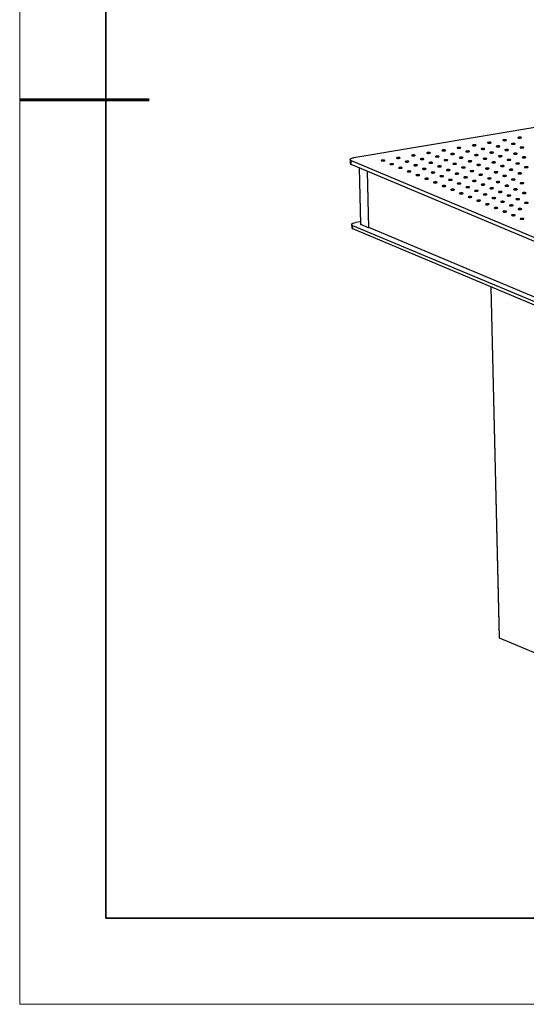
# Model space of a CAD drawing. Units: millimetres. Extents: x 12016 to 12313, y -7569 to -7359.
# Drawn here: x 12016 to 12074, y -7569 to -7455 of the extents above; entities that cross this region are included whole.
import ezdxf

# ---------------------------------------------------------------- set-up
doc = ezdxf.new("R2010")
doc.units = ezdxf.units.MM
doc.header["$LTSCALE"] = 10
doc.layers.add('6文字层', color=3, linetype='Continuous')
doc.layers.add('粗实线层', color=7, linetype='Continuous', lineweight=35)
doc.layers.add('细实线层', color=7, linetype='Continuous', lineweight=18)

# ---------------------------------------------------------------- blocks, each defined once
blk = doc.blocks.new('*X117')
at = {"layer": '粗实线层'}
for p, q in [((-138.5, 95), (-138.5, -95)), ((-138.5, -95), (138.5, -95))]:
    blk.add_line(p, q, dxfattribs=at)
at = {"layer": '粗实线层', "lineweight": 60}
blk.add_line((-148.5, 0), (-133.5, 0), dxfattribs=at)
at = {"layer": '细实线层'}
for p, q in [((-148.5, 105), (-148.5, -105)), ((-148.5, -105), (148.5, -105))]:
    blk.add_line(p, q, dxfattribs=at)

msp = doc.modelspace()

# ---------------------------------------------------------------- linework, layer by layer
at = {"color": 7, "linetype": 'Continuous', "lineweight": 25}
for p, q in [((12137.2398, -7457.183), (12054.28889, -7471.06078)), ((12053.83975, -7471.26842), (12053.85096, -7471.73935)), ((12053.95763, -7471.37677), (12085.31285, -7484.56002)), ((12053.96884, -7471.84769), (12053.95763, -7471.37677)), ((12085.32406, -7485.03095), (12053.96884, -7471.84769)), ((12054.88382, -7472.23239), (12055.0397, -7478.78101)), ((12055.80223, -7472.61854), (12055.9585, -7479.18335)), ((12056.02892, -7479.17157), (12055.87364, -7472.64857)), ((12054.01911, -7478.80327), (12054.02845, -7479.19571)), ((12054.13699, -7478.91161), (12085.49221, -7492.09487)), ((12054.14633, -7479.30405), (12054.13699, -7478.91161)), ((12055.03304, -7478.50114), (12054.46825, -7478.59563)), ((12055.9585, -7479.18335), (12055.07185, -7478.81056)), ((12056.02892, -7479.17157), (12055.9585, -7479.18335)), ((12085.21695, -7491.4411), (12056.02885, -7479.16901)), ((12085.50155, -7492.48731), (12054.14633, -7479.30405)), ((12070.14907, -7486.03238), (12071.11896, -7526.77771)), ((12075.6058, -7528.69091), (12071.17254, -7526.82696))]:
    msp.add_line(p, q, dxfattribs=at)
at = {"color": 8, "linetype": 'Continuous', "lineweight": 25}
for p, q in [((12055.07185, -7478.81056), (12054.91558, -7472.24575)), ((12071.17254, -7526.82696), (12070.20201, -7486.05464))]:
    msp.add_line(p, q, dxfattribs=at)
at = {"color": 7, "linetype": 'Continuous', "lineweight": 25, "flags": 128}
for points in [[(12073.40323, -7468.68845), (12073.34304, -7468.70276), (12073.30539, -7468.7212), (12073.29539, -7468.74128), (12073.31437, -7468.76029), (12073.35978, -7468.77567), (12073.42548, -7468.78533), (12073.5026, -7468.78796), (12073.58073, -7468.78323), (12073.64931, -7468.77175), (12073.69907, -7468.75509), (12073.72331, -7468.7355), (12073.71874, -7468.71561), (12073.68599, -7468.69812), (12073.62947, -7468.68539), (12073.55682, -7468.67913), (12073.47786, -7468.6802), (12073.40323, -7468.68845)], [(12066.36156, -7469.86653), (12066.30136, -7469.88084), (12066.26372, -7469.89928), (12066.25371, -7469.91936), (12066.2727, -7469.93837), (12066.31811, -7469.95375), (12066.38381, -7469.96341), (12066.46093, -7469.96604), (12066.53906, -7469.96131), (12066.60763, -7469.94983), (12066.6574, -7469.93317), (12066.68164, -7469.91358), (12066.67707, -7469.89369), (12066.64432, -7469.8762), (12066.5878, -7469.86347), (12066.51515, -7469.85721), (12066.43618, -7469.85828), (12066.36156, -7469.86653)], [(12068.12198, -7469.57201), (12068.06178, -7469.58632), (12068.02414, -7469.60476), (12068.01413, -7469.62484), (12068.03312, -7469.64385), (12068.07853, -7469.65923), (12068.14423, -7469.66889), (12068.22135, -7469.67152), (12068.29947, -7469.66679), (12068.36805, -7469.65531), (12068.41782, -7469.63865), (12068.44206, -7469.61906), (12068.43749, -7469.59917), (12068.40473, -7469.58168), (12068.34822, -7469.56895), (12068.27557, -7469.56269), (12068.1966, -7469.56376), (12068.12198, -7469.57201)], [(12069.12954, -7469.99563), (12069.06934, -7470.00994), (12069.0317, -7470.02838), (12069.02169, -7470.04847), (12069.04068, -7470.06748), (12069.08609, -7470.08285), (12069.15179, -7470.09251), (12069.22891, -7470.09515), (12069.30703, -7470.09041), (12069.37561, -7470.07894), (12069.42538, -7470.06228), (12069.44961, -7470.04268), (12069.44505, -7470.0228), (12069.41229, -7470.00531), (12069.35577, -7469.99258), (12069.28313, -7469.98632), (12069.20416, -7469.98739), (12069.12954, -7469.99563)], [(12069.8824, -7469.27749), (12069.8222, -7469.2918), (12069.78456, -7469.31024), (12069.77455, -7469.33032), (12069.79354, -7469.34933), (12069.83895, -7469.36471), (12069.90465, -7469.37437), (12069.98177, -7469.377), (12070.05989, -7469.37227), (12070.12847, -7469.36079), (12070.17824, -7469.34413), (12070.20247, -7469.32454), (12070.19791, -7469.30465), (12070.16515, -7469.28716), (12070.10863, -7469.27443), (12070.03599, -7469.26817), (12069.95702, -7469.26924), (12069.8824, -7469.27749)], [(12070.88996, -7469.70111), (12070.82976, -7469.71542), (12070.79212, -7469.73386), (12070.78211, -7469.75395), (12070.80109, -7469.77296), (12070.8465, -7469.78833), (12070.91221, -7469.79799), (12070.98933, -7469.80063), (12071.06745, -7469.79589), (12071.13603, -7469.78442), (12071.1858, -7469.76776), (12071.21003, -7469.74816), (12071.20547, -7469.72828), (12071.17271, -7469.71079), (12071.11619, -7469.69806), (12071.04354, -7469.6918), (12070.96458, -7469.69287), (12070.88996, -7469.70111)], [(12071.64282, -7468.98297), (12071.58262, -7468.99728), (12071.54498, -7469.01572), (12071.53497, -7469.0358), (12071.55395, -7469.05481), (12071.59936, -7469.07019), (12071.66507, -7469.07985), (12071.74219, -7469.08248), (12071.82031, -7469.07775), (12071.88889, -7469.06627), (12071.93866, -7469.04961), (12071.96289, -7469.03002), (12071.95833, -7469.01013), (12071.92557, -7468.99264), (12071.86905, -7468.97991), (12071.7964, -7468.97365), (12071.71744, -7468.97472), (12071.64282, -7468.98297)], [(12072.65037, -7469.40659), (12072.59018, -7469.4209), (12072.55253, -7469.43934), (12072.54253, -7469.45943), (12072.56151, -7469.47844), (12072.60692, -7469.49381), (12072.67262, -7469.50347), (12072.74975, -7469.50611), (12072.82787, -7469.50137), (12072.89645, -7469.4899), (12072.94621, -7469.47324), (12072.97045, -7469.45364), (12072.96588, -7469.43376), (12072.93313, -7469.41627), (12072.87661, -7469.40354), (12072.80396, -7469.39728), (12072.725, -7469.39835), (12072.65037, -7469.40659)], [(12073.65793, -7469.83022), (12073.59774, -7469.84453), (12073.56009, -7469.86297), (12073.55009, -7469.88305), (12073.56907, -7469.90207), (12073.61448, -7469.91744), (12073.68018, -7469.9271), (12073.7573, -7469.92974), (12073.83543, -7469.925), (12073.90401, -7469.91353), (12073.95377, -7469.89687), (12073.97801, -7469.87727), (12073.97344, -7469.85739), (12073.94069, -7469.83989), (12073.88417, -7469.82716), (12073.81152, -7469.82091), (12073.73255, -7469.82197), (12073.65793, -7469.83022)], [(12053.95763, -7471.37677), (12053.88602, -7471.33791), (12053.84694, -7471.29557), (12053.84187, -7471.25137), (12053.87102, -7471.20701), (12053.93327, -7471.16419), (12054.02621, -7471.12456), (12054.14629, -7471.08964), (12054.28889, -7471.06078)], [(12059.31989, -7471.04461), (12059.25969, -7471.05892), (12059.22205, -7471.07736), (12059.21204, -7471.09744), (12059.23103, -7471.11645), (12059.27643, -7471.13183), (12059.34214, -7471.14148), (12059.41926, -7471.14412), (12059.49738, -7471.13939), (12059.56596, -7471.12791), (12059.61573, -7471.11125), (12059.63996, -7471.09166), (12059.6354, -7471.07177), (12059.60264, -7471.05428), (12059.54612, -7471.04155), (12059.47348, -7471.03529), (12059.39451, -7471.03636), (12059.31989, -7471.04461)], [(12061.08031, -7470.75009), (12061.02011, -7470.7644), (12060.98246, -7470.78284), (12060.97246, -7470.80292), (12060.99144, -7470.82193), (12061.03685, -7470.83731), (12061.10256, -7470.84696), (12061.17968, -7470.8496), (12061.2578, -7470.84487), (12061.32638, -7470.83339), (12061.37615, -7470.81673), (12061.40038, -7470.79714), (12061.39581, -7470.77725), (12061.36306, -7470.75976), (12061.30654, -7470.74703), (12061.23389, -7470.74077), (12061.15493, -7470.74184), (12061.08031, -7470.75009)], [(12062.08786, -7471.17371), (12062.02767, -7471.18802), (12061.99002, -7471.20646), (12061.98002, -7471.22655), (12061.999, -7471.24556), (12062.04441, -7471.26093), (12062.11011, -7471.27059), (12062.18723, -7471.27323), (12062.26536, -7471.26849), (12062.33394, -7471.25702), (12062.3837, -7471.24036), (12062.40794, -7471.22076), (12062.40337, -7471.20088), (12062.37062, -7471.18339), (12062.3141, -7471.17066), (12062.24145, -7471.1644), (12062.16249, -7471.16547), (12062.08786, -7471.17371)], [(12062.84072, -7470.45557), (12062.78053, -7470.46988), (12062.74288, -7470.48832), (12062.73288, -7470.5084), (12062.75186, -7470.52741), (12062.79727, -7470.54279), (12062.86297, -7470.55244), (12062.94009, -7470.55508), (12063.01822, -7470.55035), (12063.0868, -7470.53887), (12063.13656, -7470.52221), (12063.1608, -7470.50262), (12063.15623, -7470.48273), (12063.12348, -7470.46524), (12063.06696, -7470.45251), (12062.99431, -7470.44625), (12062.91535, -7470.44732), (12062.84072, -7470.45557)], [(12063.84828, -7470.87919), (12063.78809, -7470.8935), (12063.75044, -7470.91194), (12063.74044, -7470.93203), (12063.75942, -7470.95104), (12063.80483, -7470.96641), (12063.87053, -7470.97607), (12063.94765, -7470.97871), (12064.02578, -7470.97397), (12064.09435, -7470.9625), (12064.14412, -7470.94584), (12064.16836, -7470.92624), (12064.16379, -7470.90636), (12064.13104, -7470.88887), (12064.07452, -7470.87614), (12064.00187, -7470.86988), (12063.9229, -7470.87095), (12063.84828, -7470.87919)], [(12064.60114, -7470.16105), (12064.54094, -7470.17536), (12064.5033, -7470.1938), (12064.4933, -7470.21388), (12064.51228, -7470.23289), (12064.55769, -7470.24827), (12064.62339, -7470.25792), (12064.70051, -7470.26056), (12064.77864, -7470.25583), (12064.84721, -7470.24435), (12064.89698, -7470.22769), (12064.92122, -7470.2081), (12064.91665, -7470.18821), (12064.8839, -7470.17072), (12064.82738, -7470.15799), (12064.75473, -7470.15173), (12064.67576, -7470.1528), (12064.60114, -7470.16105)], [(12065.6087, -7470.58467), (12065.5485, -7470.59898), (12065.51086, -7470.61742), (12065.50086, -7470.63751), (12065.51984, -7470.65652), (12065.56525, -7470.67189), (12065.63095, -7470.68155), (12065.70807, -7470.68419), (12065.7862, -7470.67945), (12065.85477, -7470.66798), (12065.90454, -7470.65132), (12065.92878, -7470.63172), (12065.92421, -7470.61184), (12065.89146, -7470.59435), (12065.83494, -7470.58162), (12065.76229, -7470.57536), (12065.68332, -7470.57643), (12065.6087, -7470.58467)], [(12066.61626, -7471.0083), (12066.55606, -7471.02261), (12066.51842, -7471.04105), (12066.50841, -7471.06113), (12066.5274, -7471.08015), (12066.57281, -7471.09552), (12066.63851, -7471.10518), (12066.71563, -7471.10782), (12066.79375, -7471.10308), (12066.86233, -7471.09161), (12066.9121, -7471.07495), (12066.93634, -7471.05535), (12066.93177, -7471.03546), (12066.89901, -7471.01797), (12066.8425, -7471.00524), (12066.76985, -7470.99899), (12066.69088, -7471.00005), (12066.61626, -7471.0083)], [(12067.36912, -7470.29015), (12067.30892, -7470.30446), (12067.27128, -7470.3229), (12067.26127, -7470.34299), (12067.28026, -7470.362), (12067.32567, -7470.37737), (12067.39137, -7470.38703), (12067.46849, -7470.38967), (12067.54661, -7470.38493), (12067.61519, -7470.37346), (12067.66496, -7470.3568), (12067.6892, -7470.3372), (12067.68463, -7470.31732), (12067.65187, -7470.29983), (12067.59536, -7470.2871), (12067.52271, -7470.28084), (12067.44374, -7470.28191), (12067.36912, -7470.29015)], [(12068.37668, -7470.71378), (12068.31648, -7470.72809), (12068.27884, -7470.74653), (12068.26883, -7470.76661), (12068.28782, -7470.78563), (12068.33323, -7470.801), (12068.39893, -7470.81066), (12068.47605, -7470.8133), (12068.55417, -7470.80856), (12068.62275, -7470.79709), (12068.67252, -7470.78043), (12068.69675, -7470.76083), (12068.69219, -7470.74094), (12068.65943, -7470.72345), (12068.60291, -7470.71072), (12068.53027, -7470.70447), (12068.4513, -7470.70553), (12068.37668, -7470.71378)], [(12069.38424, -7471.13741), (12069.32404, -7471.15172), (12069.2864, -7471.17016), (12069.27639, -7471.19024), (12069.29537, -7471.20925), (12069.34078, -7471.22463), (12069.40649, -7471.23428), (12069.48361, -7471.23692), (12069.56173, -7471.23219), (12069.63031, -7471.22071), (12069.68008, -7471.20405), (12069.70431, -7471.18446), (12069.69975, -7471.16457), (12069.66699, -7471.14708), (12069.61047, -7471.13435), (12069.53783, -7471.12809), (12069.45886, -7471.12916), (12069.38424, -7471.13741)], [(12070.1371, -7470.41926), (12070.0769, -7470.43357), (12070.03926, -7470.45201), (12070.02925, -7470.47209), (12070.04823, -7470.49111), (12070.09364, -7470.50648), (12070.15935, -7470.51614), (12070.23647, -7470.51878), (12070.31459, -7470.51404), (12070.38317, -7470.50257), (12070.43294, -7470.48591), (12070.45717, -7470.46631), (12070.45261, -7470.44643), (12070.41985, -7470.42893), (12070.36333, -7470.4162), (12070.29068, -7470.40995), (12070.21172, -7470.41101), (12070.1371, -7470.41926)], [(12071.14465, -7470.84289), (12071.08446, -7470.8572), (12071.04681, -7470.87564), (12071.03681, -7470.89572), (12071.05579, -7470.91473), (12071.1012, -7470.93011), (12071.1669, -7470.93976), (12071.24403, -7470.9424), (12071.32215, -7470.93767), (12071.39073, -7470.92619), (12071.44049, -7470.90953), (12071.46473, -7470.88994), (12071.46016, -7470.87005), (12071.42741, -7470.85256), (12071.37089, -7470.83983), (12071.29824, -7470.83357), (12071.21928, -7470.83464), (12071.14465, -7470.84289)], [(12071.89751, -7470.12474), (12071.83732, -7470.13905), (12071.79967, -7470.15749), (12071.78967, -7470.17757), (12071.80865, -7470.19659), (12071.85406, -7470.21196), (12071.91976, -7470.22162), (12071.99689, -7470.22426), (12072.07501, -7470.21952), (12072.14359, -7470.20805), (12072.19335, -7470.19139), (12072.21759, -7470.17179), (12072.21302, -7470.15191), (12072.18027, -7470.13441), (12072.12375, -7470.12168), (12072.0511, -7470.11543), (12071.97214, -7470.11649), (12071.89751, -7470.12474)], [(12072.90507, -7470.54837), (12072.84488, -7470.56268), (12072.80723, -7470.58112), (12072.79723, -7470.6012), (12072.81621, -7470.62021), (12072.86162, -7470.63559), (12072.92732, -7470.64524), (12073.00444, -7470.64788), (12073.08257, -7470.64315), (12073.15115, -7470.63167), (12073.20091, -7470.61501), (12073.22515, -7470.59542), (12073.22058, -7470.57553), (12073.18783, -7470.55804), (12073.13131, -7470.54531), (12073.05866, -7470.53905), (12072.97969, -7470.54012), (12072.90507, -7470.54837)], [(12073.91263, -7470.97199), (12073.85243, -7470.9863), (12073.81479, -7471.00474), (12073.80479, -7471.02483), (12073.82377, -7471.04384), (12073.86918, -7471.05921), (12073.93488, -7471.06887), (12074.012, -7471.07151), (12074.09013, -7471.06677), (12074.1587, -7471.0553), (12074.20847, -7471.03864), (12074.23271, -7471.01904), (12074.22814, -7470.99916), (12074.19539, -7470.98167), (12074.13887, -7470.96893), (12074.06622, -7470.96268), (12073.98725, -7470.96375), (12073.91263, -7470.97199)], [(12057.55947, -7471.33913), (12057.49927, -7471.35344), (12057.46163, -7471.37188), (12057.45162, -7471.39196), (12057.47061, -7471.41097), (12057.51602, -7471.42635), (12057.58172, -7471.436), (12057.65884, -7471.43864), (12057.73696, -7471.43391), (12057.80554, -7471.42243), (12057.85531, -7471.40577), (12057.87955, -7471.38618), (12057.87498, -7471.36629), (12057.84222, -7471.3488), (12057.78571, -7471.33607), (12057.71306, -7471.32981), (12057.63409, -7471.33088), (12057.55947, -7471.33913)], [(12058.56703, -7471.76275), (12058.50683, -7471.77706), (12058.46919, -7471.7955), (12058.45918, -7471.81559), (12058.47817, -7471.8346), (12058.52358, -7471.84997), (12058.58928, -7471.85963), (12058.6664, -7471.86227), (12058.74452, -7471.85753), (12058.8131, -7471.84606), (12058.86287, -7471.8294), (12058.8871, -7471.8098), (12058.88254, -7471.78992), (12058.84978, -7471.77243), (12058.79326, -7471.7597), (12058.72062, -7471.75344), (12058.64165, -7471.75451), (12058.56703, -7471.76275)], [(12059.57459, -7472.18638), (12059.51439, -7472.20069), (12059.47675, -7472.21913), (12059.46674, -7472.23921), (12059.48572, -7472.25823), (12059.53113, -7472.2736), (12059.59684, -7472.28326), (12059.67396, -7472.2859), (12059.75208, -7472.28116), (12059.82066, -7472.26969), (12059.87043, -7472.25303), (12059.89466, -7472.23343), (12059.8901, -7472.21354), (12059.85734, -7472.19605), (12059.80082, -7472.18332), (12059.72817, -7472.17707), (12059.64921, -7472.17813), (12059.57459, -7472.18638)], [(12060.32745, -7471.46823), (12060.26725, -7471.48254), (12060.22961, -7471.50098), (12060.2196, -7471.52107), (12060.23858, -7471.54008), (12060.28399, -7471.55545), (12060.3497, -7471.56511), (12060.42682, -7471.56775), (12060.50494, -7471.56301), (12060.57352, -7471.55154), (12060.62329, -7471.53488), (12060.64752, -7471.51528), (12060.64296, -7471.4954), (12060.6102, -7471.47791), (12060.55368, -7471.46518), (12060.48103, -7471.45892), (12060.40207, -7471.45999), (12060.32745, -7471.46823)], [(12061.335, -7471.89186), (12061.27481, -7471.90617), (12061.23716, -7471.92461), (12061.22716, -7471.94469), (12061.24614, -7471.96371), (12061.29155, -7471.97908), (12061.35725, -7471.98874), (12061.43438, -7471.99138), (12061.5125, -7471.98664), (12061.58108, -7471.97517), (12061.63084, -7471.95851), (12061.65508, -7471.93891), (12061.65051, -7471.91902), (12061.61776, -7471.90153), (12061.56124, -7471.8888), (12061.48859, -7471.88255), (12061.40963, -7471.88361), (12061.335, -7471.89186)], [(12062.34256, -7472.31549), (12062.28237, -7472.3298), (12062.24472, -7472.34824), (12062.23472, -7472.36832), (12062.2537, -7472.38733), (12062.29911, -7472.40271), (12062.36481, -7472.41236), (12062.44193, -7472.415), (12062.52006, -7472.41027), (12062.58864, -7472.39879), (12062.6384, -7472.38213), (12062.66264, -7472.36254), (12062.65807, -7472.34265), (12062.62532, -7472.32516), (12062.5688, -7472.31243), (12062.49615, -7472.30617), (12062.41718, -7472.30724), (12062.34256, -7472.31549)], [(12063.09542, -7471.59734), (12063.03523, -7471.61165), (12062.99758, -7471.63009), (12062.98758, -7471.65017), (12063.00656, -7471.66919), (12063.05197, -7471.68456), (12063.11767, -7471.69422), (12063.19479, -7471.69686), (12063.27292, -7471.69212), (12063.34149, -7471.68065), (12063.39126, -7471.66399), (12063.4155, -7471.64439), (12063.41093, -7471.6245), (12063.37818, -7471.60701), (12063.32166, -7471.59428), (12063.24901, -7471.58803), (12063.17004, -7471.58909), (12063.09542, -7471.59734)], [(12064.10298, -7472.02097), (12064.04278, -7472.03528), (12064.00514, -7472.05372), (12063.99514, -7472.0738), (12064.01412, -7472.09281), (12064.05953, -7472.10819), (12064.12523, -7472.11784), (12064.20235, -7472.12048), (12064.28048, -7472.11575), (12064.34905, -7472.10427), (12064.39882, -7472.08761), (12064.42306, -7472.06802), (12064.41849, -7472.04813), (12064.38574, -7472.03064), (12064.32922, -7472.01791), (12064.25657, -7472.01165), (12064.1776, -7472.01272), (12064.10298, -7472.02097)], [(12064.85584, -7471.30282), (12064.79564, -7471.31713), (12064.758, -7471.33557), (12064.748, -7471.35565), (12064.76698, -7471.37467), (12064.81239, -7471.39004), (12064.87809, -7471.3997), (12064.95521, -7471.40234), (12065.03334, -7471.3976), (12065.10191, -7471.38613), (12065.15168, -7471.36947), (12065.17592, -7471.34987), (12065.17135, -7471.32998), (12065.1386, -7471.31249), (12065.08208, -7471.29976), (12065.00943, -7471.29351), (12064.93046, -7471.29457), (12064.85584, -7471.30282)], [(12065.8634, -7471.72645), (12065.8032, -7471.74076), (12065.76556, -7471.7592), (12065.75555, -7471.77928), (12065.77454, -7471.79829), (12065.81995, -7471.81367), (12065.88565, -7471.82332), (12065.96277, -7471.82596), (12066.0409, -7471.82123), (12066.10947, -7471.80975), (12066.15924, -7471.79309), (12066.18348, -7471.7735), (12066.17891, -7471.75361), (12066.14615, -7471.73612), (12066.08964, -7471.72339), (12066.01699, -7471.71713), (12065.93802, -7471.7182), (12065.8634, -7471.72645)], [(12066.87096, -7472.15007), (12066.81076, -7472.16438), (12066.77312, -7472.18282), (12066.76311, -7472.20291), (12066.7821, -7472.22192), (12066.82751, -7472.23729), (12066.89321, -7472.24695), (12066.97033, -7472.24959), (12067.04845, -7472.24485), (12067.11703, -7472.23338), (12067.1668, -7472.21672), (12067.19104, -7472.19712), (12067.18647, -7472.17724), (12067.15371, -7472.15975), (12067.0972, -7472.14701), (12067.02455, -7472.14076), (12066.94558, -7472.14183), (12066.87096, -7472.15007)], [(12067.62382, -7471.43193), (12067.56362, -7471.44624), (12067.52598, -7471.46468), (12067.51597, -7471.48476), (12067.53496, -7471.50377), (12067.58037, -7471.51915), (12067.64607, -7471.5288), (12067.72319, -7471.53144), (12067.80131, -7471.52671), (12067.86989, -7471.51523), (12067.91966, -7471.49857), (12067.94389, -7471.47898), (12067.93933, -7471.45909), (12067.90657, -7471.4416), (12067.85006, -7471.42887), (12067.77741, -7471.42261), (12067.69844, -7471.42368), (12067.62382, -7471.43193)], [(12068.63138, -7471.85555), (12068.57118, -7471.86986), (12068.53354, -7471.8883), (12068.52353, -7471.90839), (12068.54252, -7471.9274), (12068.58792, -7471.94277), (12068.65363, -7471.95243), (12068.73075, -7471.95507), (12068.80887, -7471.95033), (12068.87745, -7471.93886), (12068.92722, -7471.9222), (12068.95145, -7471.9026), (12068.94689, -7471.88272), (12068.91413, -7471.86523), (12068.85761, -7471.85249), (12068.78497, -7471.84624), (12068.706, -7471.84731), (12068.63138, -7471.85555)], [(12069.63894, -7472.27918), (12069.57874, -7472.29349), (12069.54109, -7472.31193), (12069.53109, -7472.33201), (12069.55007, -7472.35103), (12069.59548, -7472.3664), (12069.66119, -7472.37606), (12069.73831, -7472.3787), (12069.81643, -7472.37396), (12069.88501, -7472.36249), (12069.93478, -7472.34583), (12069.95901, -7472.32623), (12069.95444, -7472.30634), (12069.92169, -7472.28885), (12069.86517, -7472.27612), (12069.79252, -7472.26987), (12069.71356, -7472.27093), (12069.63894, -7472.27918)], [(12070.39179, -7471.56103), (12070.3316, -7471.57534), (12070.29395, -7471.59378), (12070.28395, -7471.61387), (12070.30293, -7471.63288), (12070.34834, -7471.64825), (12070.41404, -7471.65791), (12070.49117, -7471.66055), (12070.56929, -7471.65581), (12070.63787, -7471.64434), (12070.68763, -7471.62768), (12070.71187, -7471.60808), (12070.7073, -7471.5882), (12070.67455, -7471.57071), (12070.61803, -7471.55797), (12070.54538, -7471.55172), (12070.46642, -7471.55279), (12070.39179, -7471.56103)], [(12071.39935, -7471.98466), (12071.33916, -7471.99897), (12071.30151, -7472.01741), (12071.29151, -7472.03749), (12071.31049, -7472.05651), (12071.3559, -7472.07188), (12071.4216, -7472.08154), (12071.49872, -7472.08418), (12071.57685, -7472.07944), (12071.64543, -7472.06797), (12071.69519, -7472.05131), (12071.71943, -7472.03171), (12071.71486, -7472.01182), (12071.68211, -7471.99433), (12071.62559, -7471.9816), (12071.55294, -7471.97535), (12071.47397, -7471.97641), (12071.39935, -7471.98466)], [(12072.15221, -7471.26651), (12072.09202, -7471.28082), (12072.05437, -7471.29926), (12072.04437, -7471.31935), (12072.06335, -7471.33836), (12072.10876, -7471.35373), (12072.17446, -7471.36339), (12072.25158, -7471.36603), (12072.32971, -7471.36129), (12072.39829, -7471.34982), (12072.44805, -7471.33316), (12072.47229, -7471.31356), (12072.46772, -7471.29368), (12072.43497, -7471.27619), (12072.37845, -7471.26345), (12072.3058, -7471.2572), (12072.22683, -7471.25827), (12072.15221, -7471.26651)], [(12073.15977, -7471.69014), (12073.09957, -7471.70445), (12073.06193, -7471.72289), (12073.05193, -7471.74297), (12073.07091, -7471.76199), (12073.11632, -7471.77736), (12073.18202, -7471.78702), (12073.25914, -7471.78966), (12073.33727, -7471.78492), (12073.40584, -7471.77345), (12073.45561, -7471.75679), (12073.47985, -7471.73719), (12073.47528, -7471.7173), (12073.44253, -7471.69981), (12073.38601, -7471.68708), (12073.31336, -7471.68083), (12073.23439, -7471.68189), (12073.15977, -7471.69014)], [(12074.16733, -7472.11377), (12074.10713, -7472.12808), (12074.06949, -7472.14652), (12074.05949, -7472.1666), (12074.07847, -7472.18561), (12074.12388, -7472.20099), (12074.18958, -7472.21064), (12074.2667, -7472.21328), (12074.34483, -7472.20855), (12074.4134, -7472.19707), (12074.46317, -7472.18041), (12074.48741, -7472.16082), (12074.48284, -7472.14093), (12074.45009, -7472.12344), (12074.39357, -7472.11071), (12074.32092, -7472.10445), (12074.24195, -7472.10552), (12074.16733, -7472.11377)], [(12060.58214, -7472.61001), (12060.52195, -7472.62432), (12060.4843, -7472.64276), (12060.4743, -7472.66284), (12060.49328, -7472.68185), (12060.53869, -7472.69723), (12060.60439, -7472.70688), (12060.68152, -7472.70952), (12060.75964, -7472.70479), (12060.82822, -7472.69331), (12060.87798, -7472.67665), (12060.90222, -7472.65706), (12060.89765, -7472.63717), (12060.8649, -7472.61968), (12060.80838, -7472.60695), (12060.73573, -7472.60069), (12060.65677, -7472.60176), (12060.58214, -7472.61001)], [(12061.5897, -7473.03363), (12061.52951, -7473.04794), (12061.49186, -7473.06638), (12061.48186, -7473.08647), (12061.50084, -7473.10548), (12061.54625, -7473.12085), (12061.61195, -7473.13051), (12061.68907, -7473.13315), (12061.7672, -7473.12841), (12061.83578, -7473.11694), (12061.88554, -7473.10028), (12061.90978, -7473.08068), (12061.90521, -7473.0608), (12061.87246, -7473.04331), (12061.81594, -7473.03057), (12061.74329, -7473.02432), (12061.66432, -7473.02539), (12061.5897, -7473.03363)], [(12062.59726, -7473.45726), (12062.53706, -7473.47157), (12062.49942, -7473.49001), (12062.48942, -7473.51009), (12062.5084, -7473.52911), (12062.55381, -7473.54448), (12062.61951, -7473.55414), (12062.69663, -7473.55678), (12062.77476, -7473.55204), (12062.84333, -7473.54057), (12062.8931, -7473.52391), (12062.91734, -7473.50431), (12062.91277, -7473.48442), (12062.88002, -7473.46693), (12062.8235, -7473.4542), (12062.75085, -7473.44795), (12062.67188, -7473.44901), (12062.59726, -7473.45726)], [(12063.35012, -7472.73911), (12063.28992, -7472.75342), (12063.25228, -7472.77186), (12063.24228, -7472.79195), (12063.26126, -7472.81096), (12063.30667, -7472.82633), (12063.37237, -7472.83599), (12063.44949, -7472.83863), (12063.52762, -7472.83389), (12063.59619, -7472.82242), (12063.64596, -7472.80576), (12063.6702, -7472.78616), (12063.66563, -7472.76628), (12063.63288, -7472.74879), (12063.57636, -7472.73605), (12063.50371, -7472.7298), (12063.42474, -7472.73087), (12063.35012, -7472.73911)], [(12064.35768, -7473.16274), (12064.29748, -7473.17705), (12064.25984, -7473.19549), (12064.24983, -7473.21557), (12064.26882, -7473.23459), (12064.31423, -7473.24996), (12064.37993, -7473.25962), (12064.45705, -7473.26226), (12064.53518, -7473.25752), (12064.60375, -7473.24605), (12064.65352, -7473.22939), (12064.67776, -7473.20979), (12064.67319, -7473.1899), (12064.64044, -7473.17241), (12064.58392, -7473.15968), (12064.51127, -7473.15343), (12064.4323, -7473.15449), (12064.35768, -7473.16274)], [(12065.11054, -7472.44459), (12065.05034, -7472.4589), (12065.0127, -7472.47734), (12065.00269, -7472.49743), (12065.02168, -7472.51644), (12065.06709, -7472.53181), (12065.13279, -7472.54147), (12065.20991, -7472.54411), (12065.28804, -7472.53937), (12065.35661, -7472.5279), (12065.40638, -7472.51124), (12065.43062, -7472.49164), (12065.42605, -7472.47176), (12065.3933, -7472.45427), (12065.33678, -7472.44153), (12065.26413, -7472.43528), (12065.18516, -7472.43635), (12065.11054, -7472.44459)], [(12066.1181, -7472.86822), (12066.0579, -7472.88253), (12066.02026, -7472.90097), (12066.01025, -7472.92105), (12066.02924, -7472.94007), (12066.07465, -7472.95544), (12066.14035, -7472.9651), (12066.21747, -7472.96774), (12066.29559, -7472.963), (12066.36417, -7472.95153), (12066.41394, -7472.93487), (12066.43818, -7472.91527), (12066.43361, -7472.89538), (12066.40085, -7472.87789), (12066.34434, -7472.86516), (12066.27169, -7472.85891), (12066.19272, -7472.85997), (12066.1181, -7472.86822)], [(12067.12566, -7473.29184), (12067.06546, -7473.30615), (12067.02782, -7473.3246), (12067.01781, -7473.34468), (12067.0368, -7473.36369), (12067.08221, -7473.37907), (12067.14791, -7473.38872), (12067.22503, -7473.39136), (12067.30315, -7473.38663), (12067.37173, -7473.37515), (12067.4215, -7473.35849), (12067.44573, -7473.3389), (12067.44117, -7473.31901), (12067.40841, -7473.30152), (12067.35189, -7473.28879), (12067.27925, -7473.28253), (12067.20028, -7473.2836), (12067.12566, -7473.29184)], [(12067.87852, -7472.5737), (12067.81832, -7472.58801), (12067.78068, -7472.60645), (12067.77067, -7472.62653), (12067.78966, -7472.64555), (12067.83506, -7472.66092), (12067.90077, -7472.67058), (12067.97789, -7472.67322), (12068.05601, -7472.66848), (12068.12459, -7472.65701), (12068.17436, -7472.64035), (12068.19859, -7472.62075), (12068.19403, -7472.60086), (12068.16127, -7472.58337), (12068.10475, -7472.57064), (12068.03211, -7472.56439), (12067.95314, -7472.56545), (12067.87852, -7472.5737)], [(12068.88608, -7472.99732), (12068.82588, -7473.01163), (12068.78824, -7473.03008), (12068.77823, -7473.05016), (12068.79721, -7473.06917), (12068.84262, -7473.08455), (12068.90833, -7473.0942), (12068.98545, -7473.09684), (12069.06357, -7473.09211), (12069.13215, -7473.08063), (12069.18192, -7473.06397), (12069.20615, -7473.04438), (12069.20159, -7473.02449), (12069.16883, -7473.007), (12069.11231, -7472.99427), (12069.03966, -7472.98801), (12068.9607, -7472.98908), (12068.88608, -7472.99732)], [(12069.89363, -7473.42095), (12069.83344, -7473.43526), (12069.79579, -7473.4537), (12069.78579, -7473.47379), (12069.80477, -7473.4928), (12069.85018, -7473.50817), (12069.91588, -7473.51783), (12069.99301, -7473.52047), (12070.07113, -7473.51573), (12070.13971, -7473.50426), (12070.18947, -7473.4876), (12070.21371, -7473.468), (12070.20914, -7473.44812), (12070.17639, -7473.43063), (12070.11987, -7473.41789), (12070.04722, -7473.41164), (12069.96826, -7473.41271), (12069.89363, -7473.42095)], [(12070.64649, -7472.70281), (12070.5863, -7472.71711), (12070.54865, -7472.73556), (12070.53865, -7472.75564), (12070.55763, -7472.77465), (12070.60304, -7472.79003), (12070.66874, -7472.79968), (12070.74586, -7472.80232), (12070.82399, -7472.79759), (12070.89257, -7472.78611), (12070.94233, -7472.76945), (12070.96657, -7472.74986), (12070.962, -7472.72997), (12070.92925, -7472.71248), (12070.87273, -7472.69975), (12070.80008, -7472.69349), (12070.72112, -7472.69456), (12070.64649, -7472.70281)], [(12071.65405, -7473.12643), (12071.59386, -7473.14074), (12071.55621, -7473.15918), (12071.54621, -7473.17927), (12071.56519, -7473.19828), (12071.6106, -7473.21365), (12071.6763, -7473.22331), (12071.75342, -7473.22595), (12071.83155, -7473.22121), (12071.90012, -7473.20974), (12071.94989, -7473.19308), (12071.97413, -7473.17348), (12071.96956, -7473.1536), (12071.93681, -7473.13611), (12071.88029, -7473.12337), (12071.80764, -7473.11712), (12071.72867, -7473.11819), (12071.65405, -7473.12643)], [(12072.40691, -7472.40829), (12072.34671, -7472.4226), (12072.30907, -7472.44104), (12072.29907, -7472.46112), (12072.31805, -7472.48013), (12072.36346, -7472.49551), (12072.42916, -7472.50516), (12072.50628, -7472.5078), (12072.58441, -7472.50307), (12072.65298, -7472.49159), (12072.70275, -7472.47493), (12072.72699, -7472.45534), (12072.72242, -7472.43545), (12072.68967, -7472.41796), (12072.63315, -7472.40523), (12072.5605, -7472.39897), (12072.48153, -7472.40004), (12072.40691, -7472.40829)], [(12073.41447, -7472.83191), (12073.35427, -7472.84622), (12073.31663, -7472.86466), (12073.30663, -7472.88475), (12073.32561, -7472.90376), (12073.37102, -7472.91913), (12073.43672, -7472.92879), (12073.51384, -7472.93143), (12073.59197, -7472.92669), (12073.66054, -7472.91522), (12073.71031, -7472.89856), (12073.73455, -7472.87896), (12073.72998, -7472.85908), (12073.69723, -7472.84159), (12073.64071, -7472.82885), (12073.56806, -7472.8226), (12073.48909, -7472.82367), (12073.41447, -7472.83191)], [(12063.60482, -7473.88088), (12063.54462, -7473.89519), (12063.50698, -7473.91364), (12063.49697, -7473.93372), (12063.51596, -7473.95273), (12063.56137, -7473.96811), (12063.62707, -7473.97776), (12063.70419, -7473.9804), (12063.78232, -7473.97567), (12063.85089, -7473.96419), (12063.90066, -7473.94753), (12063.9249, -7473.92794), (12063.92033, -7473.90805), (12063.88758, -7473.89056), (12063.83106, -7473.87783), (12063.75841, -7473.87157), (12063.67944, -7473.87264), (12063.60482, -7473.88088)], [(12064.61238, -7474.30451), (12064.55218, -7474.31882), (12064.51454, -7474.33726), (12064.50453, -7474.35735), (12064.52352, -7474.37636), (12064.56893, -7474.39173), (12064.63463, -7474.40139), (12064.71175, -7474.40403), (12064.78987, -7474.39929), (12064.85845, -7474.38782), (12064.90822, -7474.37116), (12064.93246, -7474.35156), (12064.92789, -7474.33168), (12064.89513, -7474.31419), (12064.83862, -7474.30145), (12064.76597, -7474.2952), (12064.687, -7474.29627), (12064.61238, -7474.30451)], [(12065.36524, -7473.58636), (12065.30504, -7473.60067), (12065.2674, -7473.61912), (12065.25739, -7473.6392), (12065.27638, -7473.65821), (12065.32179, -7473.67359), (12065.38749, -7473.68324), (12065.46461, -7473.68588), (12065.54273, -7473.68115), (12065.61131, -7473.66967), (12065.66108, -7473.65301), (12065.68532, -7473.63342), (12065.68075, -7473.61353), (12065.64799, -7473.59604), (12065.59148, -7473.58331), (12065.51883, -7473.57705), (12065.43986, -7473.57812), (12065.36524, -7473.58636)], [(12066.3728, -7474.00999), (12066.3126, -7474.0243), (12066.27496, -7474.04274), (12066.26495, -7474.06283), (12066.28394, -7474.08184), (12066.32935, -7474.09721), (12066.39505, -7474.10687), (12066.47217, -7474.10951), (12066.55029, -7474.10477), (12066.61887, -7474.0933), (12066.66864, -7474.07664), (12066.69287, -7474.05704), (12066.68831, -7474.03716), (12066.65555, -7474.01967), (12066.59903, -7474.00693), (12066.52639, -7474.00068), (12066.44742, -7474.00175), (12066.3728, -7474.00999)], [(12067.38036, -7474.43362), (12067.32016, -7474.44793), (12067.28252, -7474.46637), (12067.27251, -7474.48645), (12067.29149, -7474.50546), (12067.3369, -7474.52084), (12067.40261, -7474.5305), (12067.47973, -7474.53314), (12067.55785, -7474.5284), (12067.62643, -7474.51693), (12067.6762, -7474.50027), (12067.70043, -7474.48067), (12067.69587, -7474.46078), (12067.66311, -7474.44329), (12067.60659, -7474.43056), (12067.53394, -7474.42431), (12067.45498, -7474.42537), (12067.38036, -7474.43362)], [(12068.13322, -7473.71547), (12068.07302, -7473.72978), (12068.03538, -7473.74822), (12068.02537, -7473.76831), (12068.04435, -7473.78732), (12068.08976, -7473.80269), (12068.15547, -7473.81235), (12068.23259, -7473.81499), (12068.31071, -7473.81025), (12068.37929, -7473.79878), (12068.42906, -7473.78212), (12068.45329, -7473.76252), (12068.44873, -7473.74264), (12068.41597, -7473.72515), (12068.35945, -7473.71241), (12068.2868, -7473.70616), (12068.20784, -7473.70723), (12068.13322, -7473.71547)], [(12069.14077, -7474.1391), (12069.08058, -7474.15341), (12069.04293, -7474.17185), (12069.03293, -7474.19193), (12069.05191, -7474.21094), (12069.09732, -7474.22632), (12069.16302, -7474.23598), (12069.24015, -7474.23862), (12069.31827, -7474.23388), (12069.38685, -7474.22241), (12069.43661, -7474.20575), (12069.46085, -7474.18615), (12069.45628, -7474.16626), (12069.42353, -7474.14877), (12069.36701, -7474.13604), (12069.29436, -7474.12979), (12069.2154, -7474.13085), (12069.14077, -7474.1391)], [(12070.14833, -7474.56272), (12070.08814, -7474.57703), (12070.05049, -7474.59548), (12070.04049, -7474.61556), (12070.05947, -7474.63457), (12070.10488, -7474.64994), (12070.17058, -7474.6596), (12070.2477, -7474.66224), (12070.32583, -7474.6575), (12070.39441, -7474.64603), (12070.44417, -7474.62937), (12070.46841, -7474.60978), (12070.46384, -7474.58989), (12070.43109, -7474.5724), (12070.37457, -7474.55967), (12070.30192, -7474.55341), (12070.22295, -7474.55448), (12070.14833, -7474.56272)], [(12070.90119, -7473.84458), (12070.841, -7473.85889), (12070.80335, -7473.87733), (12070.79335, -7473.89741), (12070.81233, -7473.91642), (12070.85774, -7473.9318), (12070.92344, -7473.94146), (12071.00056, -7473.9441), (12071.07869, -7473.93936), (12071.14727, -7473.92789), (12071.19703, -7473.91123), (12071.22127, -7473.89163), (12071.2167, -7473.87174), (12071.18395, -7473.85425), (12071.12743, -7473.84152), (12071.05478, -7473.83527), (12070.97581, -7473.83633), (12070.90119, -7473.84458)], [(12071.90875, -7474.2682), (12071.84855, -7474.28251), (12071.81091, -7474.30096), (12071.80091, -7474.32104), (12071.81989, -7474.34005), (12071.8653, -7474.35542), (12071.931, -7474.36508), (12072.00812, -7474.36772), (12072.08625, -7474.36299), (12072.15482, -7474.35151), (12072.20459, -7474.33485), (12072.22883, -7474.31526), (12072.22426, -7474.29537), (12072.19151, -7474.27788), (12072.13499, -7474.26515), (12072.06234, -7474.25889), (12071.98337, -7474.25996), (12071.90875, -7474.2682)], [(12072.66161, -7473.55006), (12072.60141, -7473.56437), (12072.56377, -7473.58281), (12072.55377, -7473.60289), (12072.57275, -7473.62191), (12072.61816, -7473.63728), (12072.68386, -7473.64694), (12072.76098, -7473.64958), (12072.83911, -7473.64484), (12072.90768, -7473.63337), (12072.95745, -7473.61671), (12072.98169, -7473.59711), (12072.97712, -7473.57722), (12072.94437, -7473.55973), (12072.88785, -7473.547), (12072.8152, -7473.54075), (12072.73623, -7473.54181), (12072.66161, -7473.55006)], [(12073.66917, -7473.97368), (12073.60897, -7473.98799), (12073.57133, -7474.00644), (12073.56132, -7474.02652), (12073.58031, -7474.04553), (12073.62572, -7474.0609), (12073.69142, -7474.07056), (12073.76854, -7474.0732), (12073.84667, -7474.06847), (12073.91524, -7474.05699), (12073.96501, -7474.04033), (12073.98925, -7474.02074), (12073.98468, -7474.00085), (12073.95192, -7473.98336), (12073.89541, -7473.97063), (12073.82276, -7473.96437), (12073.74379, -7473.96544), (12073.66917, -7473.97368)], [(12065.61994, -7474.72814), (12065.55974, -7474.74245), (12065.5221, -7474.76089), (12065.51209, -7474.78097), (12065.53108, -7474.79998), (12065.57649, -7474.81536), (12065.64219, -7474.82502), (12065.71931, -7474.82766), (12065.79743, -7474.82292), (12065.86601, -7474.81145), (12065.91578, -7474.79479), (12065.94001, -7474.77519), (12065.93545, -7474.7553), (12065.90269, -7474.73781), (12065.84617, -7474.72508), (12065.77353, -7474.71883), (12065.69456, -7474.71989), (12065.61994, -7474.72814)], [(12066.6275, -7475.15176), (12066.5673, -7475.16607), (12066.52966, -7475.18452), (12066.51965, -7475.2046), (12066.53863, -7475.22361), (12066.58404, -7475.23898), (12066.64975, -7475.24864), (12066.72687, -7475.25128), (12066.80499, -7475.24654), (12066.87357, -7475.23507), (12066.92334, -7475.21841), (12066.94757, -7475.19882), (12066.94301, -7475.17893), (12066.91025, -7475.16144), (12066.85373, -7475.14871), (12066.78108, -7475.14245), (12066.70212, -7475.14352), (12066.6275, -7475.15176)], [(12067.63505, -7475.57539), (12067.57486, -7475.5897), (12067.53721, -7475.60814), (12067.52721, -7475.62823), (12067.54619, -7475.64724), (12067.5916, -7475.66261), (12067.6573, -7475.67227), (12067.73443, -7475.67491), (12067.81255, -7475.67017), (12067.88113, -7475.6587), (12067.93089, -7475.64204), (12067.95513, -7475.62244), (12067.95056, -7475.60256), (12067.91781, -7475.58507), (12067.86129, -7475.57233), (12067.78864, -7475.56608), (12067.70968, -7475.56715), (12067.63505, -7475.57539)], [(12068.38791, -7474.85724), (12068.32772, -7474.87155), (12068.29007, -7474.89), (12068.28007, -7474.91008), (12068.29905, -7474.92909), (12068.34446, -7474.94446), (12068.41016, -7474.95412), (12068.48729, -7474.95676), (12068.56541, -7474.95202), (12068.63399, -7474.94055), (12068.68375, -7474.92389), (12068.70799, -7474.9043), (12068.70342, -7474.88441), (12068.67067, -7474.86692), (12068.61415, -7474.85419), (12068.5415, -7474.84793), (12068.46254, -7474.849), (12068.38791, -7474.85724)], [(12069.39547, -7475.28087), (12069.33528, -7475.29518), (12069.29763, -7475.31362), (12069.28763, -7475.33371), (12069.30661, -7475.35272), (12069.35202, -7475.36809), (12069.41772, -7475.37775), (12069.49484, -7475.38039), (12069.57297, -7475.37565), (12069.64155, -7475.36418), (12069.69131, -7475.34752), (12069.71555, -7475.32792), (12069.71098, -7475.30804), (12069.67823, -7475.29055), (12069.62171, -7475.27781), (12069.54906, -7475.27156), (12069.47009, -7475.27263), (12069.39547, -7475.28087)], [(12070.40303, -7475.7045), (12070.34283, -7475.71881), (12070.30519, -7475.73725), (12070.29519, -7475.75733), (12070.31417, -7475.77634), (12070.35958, -7475.79172), (12070.42528, -7475.80138), (12070.5024, -7475.80401), (12070.58053, -7475.79928), (12070.6491, -7475.7878), (12070.69887, -7475.77115), (12070.72311, -7475.75155), (12070.71854, -7475.73166), (12070.68579, -7475.71417), (12070.62927, -7475.70144), (12070.55662, -7475.69518), (12070.47765, -7475.69625), (12070.40303, -7475.7045)], [(12071.15589, -7474.98635), (12071.09569, -7475.00066), (12071.05805, -7475.0191), (12071.04805, -7475.03919), (12071.06703, -7475.0582), (12071.11244, -7475.07357), (12071.17814, -7475.08323), (12071.25526, -7475.08587), (12071.33339, -7475.08113), (12071.40196, -7475.06966), (12071.45173, -7475.053), (12071.47597, -7475.0334), (12071.4714, -7475.01352), (12071.43865, -7474.99603), (12071.38213, -7474.98329), (12071.30948, -7474.97704), (12071.23051, -7474.97811), (12071.15589, -7474.98635)], [(12072.16345, -7475.40998), (12072.10325, -7475.42429), (12072.06561, -7475.44273), (12072.0556, -7475.46281), (12072.07459, -7475.48182), (12072.12, -7475.4972), (12072.1857, -7475.50686), (12072.26282, -7475.50949), (12072.34095, -7475.50476), (12072.40952, -7475.49328), (12072.45929, -7475.47663), (12072.48353, -7475.45703), (12072.47896, -7475.43714), (12072.44621, -7475.41965), (12072.38969, -7475.40692), (12072.31704, -7475.40066), (12072.23807, -7475.40173), (12072.16345, -7475.40998)], [(12072.91631, -7474.69183), (12072.85611, -7474.70614), (12072.81847, -7474.72458), (12072.80846, -7474.74467), (12072.82745, -7474.76368), (12072.87286, -7474.77905), (12072.93856, -7474.78871), (12073.01568, -7474.79135), (12073.09381, -7474.78661), (12073.16238, -7474.77514), (12073.21215, -7474.75848), (12073.23639, -7474.73888), (12073.23182, -7474.719), (12073.19907, -7474.70151), (12073.14255, -7474.68877), (12073.0699, -7474.68252), (12072.99093, -7474.68359), (12072.91631, -7474.69183)], [(12073.92387, -7475.11546), (12073.86367, -7475.12977), (12073.82603, -7475.14821), (12073.81602, -7475.16829), (12073.83501, -7475.1873), (12073.88042, -7475.20268), (12073.94612, -7475.21234), (12074.02324, -7475.21497), (12074.10136, -7475.21024), (12074.16994, -7475.19876), (12074.21971, -7475.18211), (12074.24395, -7475.16251), (12074.23938, -7475.14262), (12074.20662, -7475.12513), (12074.15011, -7475.1124), (12074.07746, -7475.10614), (12073.99849, -7475.10721), (12073.92387, -7475.11546)], [(12068.64261, -7475.99902), (12068.58242, -7476.01333), (12068.54477, -7476.03177), (12068.53477, -7476.05185), (12068.55375, -7476.07086), (12068.59916, -7476.08624), (12068.66486, -7476.0959), (12068.74198, -7476.09853), (12068.82011, -7476.0938), (12068.88869, -7476.08232), (12068.93845, -7476.06567), (12068.96269, -7476.04607), (12068.95812, -7476.02618), (12068.92537, -7476.00869), (12068.86885, -7475.99596), (12068.7962, -7475.9897), (12068.71723, -7475.99077), (12068.64261, -7475.99902)], [(12069.65017, -7476.42264), (12069.58997, -7476.43695), (12069.55233, -7476.4554), (12069.54233, -7476.47548), (12069.56131, -7476.49449), (12069.60672, -7476.50986), (12069.67242, -7476.51952), (12069.74954, -7476.52216), (12069.82767, -7476.51742), (12069.89624, -7476.50595), (12069.94601, -7476.48929), (12069.97025, -7476.4697), (12069.96568, -7476.44981), (12069.93293, -7476.43232), (12069.87641, -7476.41959), (12069.80376, -7476.41333), (12069.72479, -7476.4144), (12069.65017, -7476.42264)], [(12070.65773, -7476.84627), (12070.59753, -7476.86058), (12070.55989, -7476.87902), (12070.54989, -7476.8991), (12070.56887, -7476.91812), (12070.61428, -7476.93349), (12070.67998, -7476.94315), (12070.7571, -7476.94579), (12070.83523, -7476.94105), (12070.9038, -7476.92958), (12070.95357, -7476.91292), (12070.97781, -7476.89332), (12070.97324, -7476.87344), (12070.94049, -7476.85595), (12070.88397, -7476.84321), (12070.81132, -7476.83696), (12070.73235, -7476.83802), (12070.65773, -7476.84627)], [(12071.41059, -7476.12812), (12071.35039, -7476.14243), (12071.31275, -7476.16088), (12071.30274, -7476.18096), (12071.32173, -7476.19997), (12071.36714, -7476.21534), (12071.43284, -7476.225), (12071.50996, -7476.22764), (12071.58809, -7476.2229), (12071.65666, -7476.21143), (12071.70643, -7476.19477), (12071.73067, -7476.17518), (12071.7261, -7476.15529), (12071.69335, -7476.1378), (12071.63683, -7476.12507), (12071.56418, -7476.11881), (12071.48521, -7476.11988), (12071.41059, -7476.12812)], [(12072.41815, -7476.55175), (12072.35795, -7476.56606), (12072.32031, -7476.5845), (12072.3103, -7476.60459), (12072.32929, -7476.6236), (12072.3747, -7476.63897), (12072.4404, -7476.64863), (12072.51752, -7476.65127), (12072.59564, -7476.64653), (12072.66422, -7476.63506), (12072.71399, -7476.6184), (12072.73823, -7476.5988), (12072.73366, -7476.57892), (12072.7009, -7476.56143), (12072.64439, -7476.54869), (12072.57174, -7476.54244), (12072.49277, -7476.5435), (12072.41815, -7476.55175)], [(12073.17101, -7475.8336), (12073.11081, -7475.84791), (12073.07317, -7475.86636), (12073.06316, -7475.88644), (12073.08215, -7475.90545), (12073.12756, -7475.92082), (12073.19326, -7475.93048), (12073.27038, -7475.93312), (12073.3485, -7475.92838), (12073.41708, -7475.91691), (12073.46685, -7475.90025), (12073.49109, -7475.88066), (12073.48652, -7475.86077), (12073.45376, -7475.84328), (12073.39725, -7475.83055), (12073.3246, -7475.82429), (12073.24563, -7475.82536), (12073.17101, -7475.8336)], [(12074.17857, -7476.25723), (12074.11837, -7476.27154), (12074.08073, -7476.28998), (12074.07072, -7476.31007), (12074.08971, -7476.32908), (12074.13512, -7476.34445), (12074.20082, -7476.35411), (12074.27794, -7476.35675), (12074.35606, -7476.35201), (12074.42464, -7476.34054), (12074.47441, -7476.32388), (12074.49864, -7476.30428), (12074.49408, -7476.2844), (12074.46132, -7476.26691), (12074.4048, -7476.25417), (12074.33216, -7476.24792), (12074.25319, -7476.24898), (12074.17857, -7476.25723)], [(12071.66529, -7477.2699), (12071.60509, -7477.28421), (12071.56745, -7477.30265), (12071.55744, -7477.32273), (12071.57643, -7477.34174), (12071.62184, -7477.35712), (12071.68754, -7477.36678), (12071.76466, -7477.36941), (12071.84278, -7477.36468), (12071.91136, -7477.3532), (12071.96113, -7477.33654), (12071.98537, -7477.31695), (12071.9808, -7477.29706), (12071.94804, -7477.27957), (12071.89153, -7477.26684), (12071.81888, -7477.26058), (12071.73991, -7477.26165), (12071.66529, -7477.2699)], [(12072.67285, -7477.69352), (12072.61265, -7477.70783), (12072.57501, -7477.72627), (12072.565, -7477.74636), (12072.58399, -7477.76537), (12072.6294, -7477.78074), (12072.6951, -7477.7904), (12072.77222, -7477.79304), (12072.85034, -7477.7883), (12072.91892, -7477.77683), (12072.96869, -7477.76017), (12072.99292, -7477.74057), (12072.98836, -7477.72069), (12072.9556, -7477.7032), (12072.89909, -7477.69047), (12072.82644, -7477.68421), (12072.74747, -7477.68528), (12072.67285, -7477.69352)], [(12073.42571, -7476.97538), (12073.36551, -7476.98969), (12073.32787, -7477.00813), (12073.31786, -7477.02821), (12073.33685, -7477.04722), (12073.38226, -7477.0626), (12073.44796, -7477.07226), (12073.52508, -7477.07489), (12073.6032, -7477.07016), (12073.67178, -7477.05868), (12073.72155, -7477.04202), (12073.74578, -7477.02243), (12073.74122, -7477.00254), (12073.70846, -7476.98505), (12073.65194, -7476.97232), (12073.5793, -7476.96606), (12073.50033, -7476.96713), (12073.42571, -7476.97538)], [(12054.13699, -7478.91161), (12054.06538, -7478.87276), (12054.0263, -7478.83042), (12054.02123, -7478.78622), (12054.05038, -7478.74186), (12054.11262, -7478.69904), (12054.20557, -7478.65941), (12054.32565, -7478.62449), (12054.46825, -7478.59563)], [(12073.68041, -7478.11715), (12073.62021, -7478.13146), (12073.58257, -7478.1499), (12073.57256, -7478.16998), (12073.59155, -7478.189), (12073.63695, -7478.20437), (12073.70266, -7478.21403), (12073.77978, -7478.21667), (12073.8579, -7478.21193), (12073.92648, -7478.20046), (12073.97625, -7478.1838), (12074.00048, -7478.1642), (12073.99592, -7478.14432), (12073.96316, -7478.12682), (12073.90664, -7478.11409), (12073.834, -7478.10784), (12073.75503, -7478.1089), (12073.68041, -7478.11715)]]:
    msp.add_lwpolyline(points, dxfattribs=at)
at = {"color": 7, "linetype": 'Continuous', "lineweight": 25}
for centre, radius in [((12053.99471, -7471.70125), 0.14871), ((12055.0789, -7478.77062), 0.04056), ((12054.1722, -7479.15761), 0.14871), ((12071.1843, -7526.76039), 0.06759)]:
    msp.add_arc(centre, radius, 194.8433343, 259.9829736, dxfattribs=at)
at = {"layer": '6文字层', "color": 0}
msp.add_line((12162.52152, -7559.34551), (12042.52152, -7559.34551), dxfattribs=at)

# ---------------------------------------------------------------- block references
at = {"layer": '6文字层'}
msp.add_blockref('*X117', (12164.02152, -7464.34551), dxfattribs=at)

doc.saveas('drawing.dxf')
